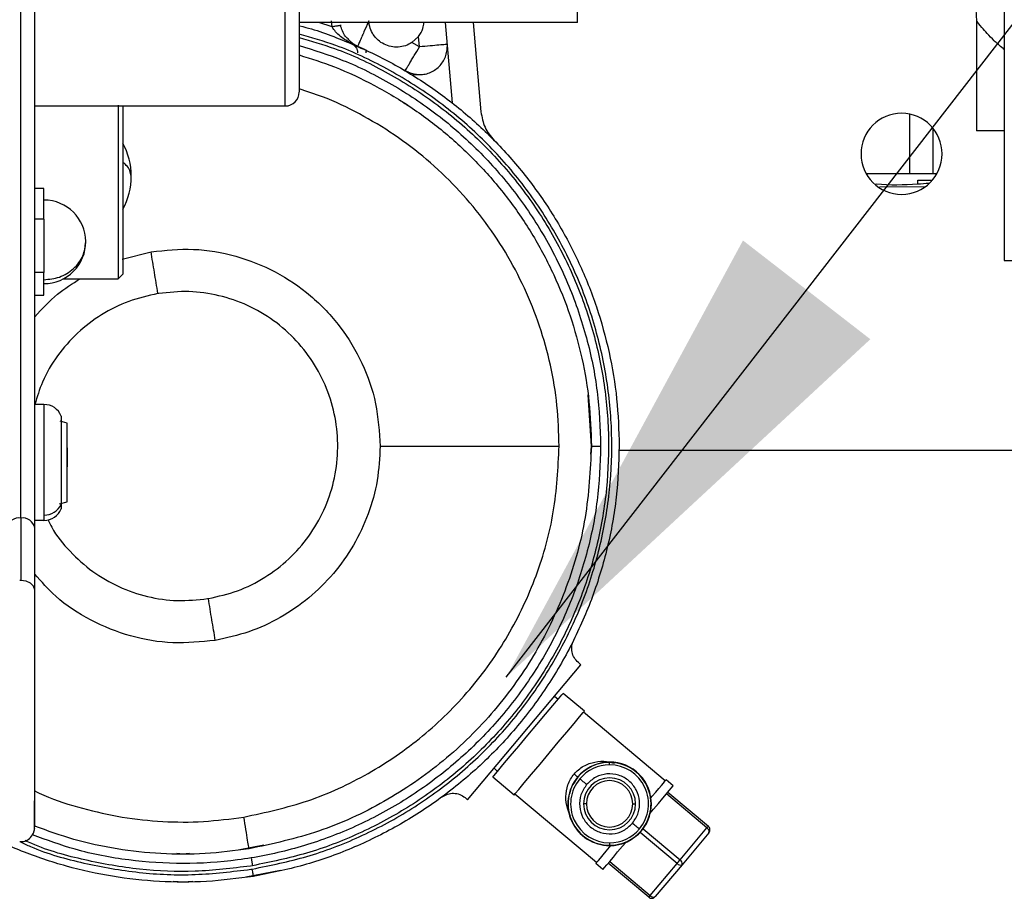
# Model space of a CAD drawing. Units: inches. Extents: x 0.1 to 14.1, y -9.5 to 8.4.
# Drawn here: x 7.7 to 7.9, y -7.2 to -7 of the extents above; entities that cross this region are included whole.
import ezdxf

# ---------------------------------------------------------------- set-up
doc = ezdxf.new("R2010")
doc.units = ezdxf.units.IN
doc.header["$MEASUREMENT"] = 0
doc.dimstyles.new('SLDDIMSTYLE6', dxfattribs={"dimtxt": 0.18, "dimasz": 0.13, "dimexe": 0, "dimexo": 0.0625, "dimgap": 0, "dimtad": 0, "dimtih": 1, "dimtoh": 1, "dimdec": 0, "dimrnd": 1e-09, "dimzin": 0, "dimdsep": 46, "dimtxsty": 'Standard', "dimsah": 1, "dimcen": 0.09, "dimadec": 0, "dimazin": 0, "dimtfac": 0.13, "dimtdec": 0, "dimtofl": 0, "dimtmove": 0, "dimatfit": 3, "dimfxl": 1, "dimfrac": 2, "dimtolj": 1, "dimtzin": 0, "dimarcsym": 0})

msp = doc.modelspace()

# ---------------------------------------------------------------- linework, layer by layer
at = {"color": 7, "linetype": 'Continuous', "lineweight": 25}
for p, q in [((7.912034538563901, -6.94696565948035), (7.912034538563901, -7.05545960614902)), ((7.654898722352126, -7.126383266832839), (7.654898722352126, -6.952058747311231)), ((7.798845552799392, -6.992374014919154), (7.725026725560781, -6.992374014919154)), ((7.733764877950236, -6.993481628790569), (7.733638892738959, -6.991912020256155)), ((7.763769451334841, -6.992374014919154), (7.765632243149046, -7.013666248949448)), ((7.771179552399389, -6.992374014919154), (7.77324965515205, -7.016035474913281)), ((7.90465267050654, -6.991840447749633), (7.90465267050654, -7.021035283821728)), ((7.904815321960911, -6.992064258497486), (7.904810482016821, -6.992058098568645)), ((7.739421012610084, -6.998076642375247), (7.738237719612918, -6.996919455743166)), ((7.738966937855594, -6.997986590082206), (7.738975444423993, -6.998012989777234)), ((7.738966937855594, -6.997986590082206), (7.73942086594511, -6.998076935705193)), ((7.740528626481499, -6.998677382102118), (7.739421379272514, -6.998076935705193)), ((7.756679153242573, -6.996029492690761), (7.754937286698095, -6.997638994097663)), ((7.756920490454622, -6.998787674161347), (7.754937286698095, -6.997638994097663)), ((7.756920490454622, -6.998787674161347), (7.756679153242573, -6.996029492690761)), ((7.764274272169775, -6.998144401592487), (7.764302358511987, -6.998787674161347)), ((7.752700279206863, -7.004869283906073), (7.753161393880028, -7.005140614104977)), ((7.654898722352126, -7.014467333028591), (7.721335754865859, -7.014467333028591)), ((7.677044399856705, -7.014252615509026), (7.677044399856705, -7.060291043669174)), ((7.678274698977518, -7.014369654156985), (7.678274698977518, -7.059060524550903)), ((7.875391468534442, -7.032352833080434), (7.894232784211287, -7.032352833080434)), ((7.889087703647697, -7.034112519419054), (7.893023458181524, -7.034112519419054)), ((7.889087703647697, -7.035235386447598), (7.889087703647697, -7.034112519419054)), ((7.657359393926239, -7.036355320176694), (7.654898722352126, -7.036355320176694)), ((7.657359393926239, -7.044503732712204), (7.657359393926239, -7.036355320176694)), ((7.657359393926239, -7.044503732712204), (7.654898722352126, -7.044503732712204)), ((7.657359393926239, -7.044503732712204), (7.657359393926239, -7.058656022557077)), ((7.912034538563901, -7.05545960614902), (7.939101485884215, -7.05545960614902)), ((7.657359393926239, -7.058656022557077), (7.654898722352126, -7.058656022557077)), ((7.657359393926239, -7.064659899866442), (7.657359393926239, -7.058656022557077)), ((7.662545467349609, -7.060291043669174), (7.677044399856705, -7.060291043669174)), ((7.678274698977518, -7.059060524550903), (7.677044399856705, -7.060291043669174)), ((7.654898722352126, -7.064659899866442), (7.657359393926239, -7.064659899866442)), ((7.687785042446549, -7.064196145223775), (7.687584038101903, -7.064228998177589)), ((7.801598161001024, -7.09111796755392), (7.802486510738735, -7.104670690991702)), ((7.657359393926239, -7.093650284967039), (7.654898722352126, -7.093650284967039)), ((7.657359393926239, -7.093650284967039), (7.657359393926239, -7.122967146296155)), ((7.661921481224617, -7.096725849437856), (7.661921481224617, -7.109028987310957)), ((7.663510962862787, -7.098571481450291), (7.661637317840629, -7.098069300584861)), ((7.663510962862787, -7.105167298588182), (7.663510962862787, -7.110214920277626)), ((7.746507424080587, -7.104670690991702), (7.793982215647745, -7.104670690991702)), ((7.802486510738735, -7.104670690991702), (7.802344539045471, -7.106836345973871)), ((7.802535716836967, -7.104670690991702), (7.804996315078593, -7.104670690991702)), ((7.809851072329359, -7.105802064588644), (7.953250109104779, -7.105802064588644)), ((7.661921481224617, -7.109028987310957), (7.661921481224617, -7.120179631831093)), ((7.661454279955098, -7.120037953467774), (7.663510962862787, -7.119486786501568)), ((7.661921481224617, -7.120179631831093), (7.661921481224617, -7.121332125184059)), ((7.65120782498969, -7.123773216984358), (7.65120782498969, -7.140302652701573)), ((7.657359393926239, -7.122967146296155), (7.657359393926239, -7.12440798298482)), ((7.657359393926239, -7.12440798298482), (7.654898722352126, -7.12440798298482)), ((7.654898722352126, -7.142912409220109), (7.654898722352126, -7.126383266832839)), ((7.654898722352126, -7.19511047289029), (7.654898722352126, -7.142912409220109)), ((7.700750959329838, -7.145144943429685), (7.700951890342001, -7.145112383805815)), ((7.769720675919121, -7.198499020412166), (7.799772328759865, -7.1626849008066)), ((7.799080363420174, -7.162104107515972), (7.799772328759865, -7.1626849008066)), ((7.800675638324755, -7.175006518466221), (7.795020823649654, -7.17026161327977)), ((7.792761009755218, -7.171040697613055), (7.79372819191558, -7.17180188881971)), ((7.822115343984777, -7.193478385077642), (7.800438407731928, -7.175289288532969)), ((7.807365907704856, -7.189241234025571), (7.807365907704856, -7.188582708299585)), ((7.776731994923765, -7.190143223605711), (7.777649824320921, -7.190963374131263)), ((7.782012007261947, -7.197248848187597), (7.776357192586847, -7.192503943001146)), ((7.824237512802636, -7.194777250073042), (7.822352574577604, -7.193195615010891)), ((7.833162883029331, -7.205960454217047), (7.822418647147661, -7.196944958364824)), ((7.822814055913199, -7.196473870473538), (7.833558291794869, -7.205489366325761)), ((7.769720675919121, -7.198499020412166), (7.769028637246944, -7.197918520451484)), ((7.803926247440106, -7.215155467995462), (7.782249311187257, -7.196966078120846)), ((7.801214338768307, -7.199572021350102), (7.800476173962316, -7.199572021350102)), ((7.813517476641408, -7.199572021350102), (7.814255714779886, -7.199572021350102)), ((7.826045378584681, -7.214442676229694), (7.833162883029331, -7.205960454217047)), ((7.833709943376309, -7.207222652969353), (7.826592438931662, -7.215704874982)), ((7.833162883029331, -7.205960454217047), (7.833558291794869, -7.205489366325761)), ((7.807365907704856, -7.209902515344687), (7.807365907704856, -7.210561041070676)), ((7.715668180338163, -7.210516161589126), (7.709296393945582, -7.211783640280437)), ((7.807392820727291, -7.21485216483258), (7.818137056608961, -7.223867660684803)), ((7.720044223119075, -7.217207897618954), (7.710920781847182, -7.21902272998719)), ((7.712651281856296, -7.215982658439689), (7.712111334760479, -7.216070657423117)), ((7.712247586519823, -7.216921020932979), (7.712600609108343, -7.21686382159375)), ((7.805573955072315, -7.217019873124363), (7.803688943514796, -7.215437944732267)), ((7.817741647843423, -7.224338748576088), (7.806997411961753, -7.215323252723866)), ((7.818137056608961, -7.223867660684803), (7.825254561053608, -7.215385145342211)), ((7.826592438931662, -7.215704874982), (7.819474934487012, -7.224187096994648)), ((7.818137056608961, -7.223867660684803), (7.817741647843423, -7.224338748576088))]:
    msp.add_line(p, q, dxfattribs=at)
at = {"color": 8, "linetype": 'Continuous', "lineweight": 25}
for p, q in [((7.65120782498969, -7.123773216984358), (7.65120782498969, -6.952390503478757)), ((7.733764877950236, -6.993481628790569), (7.730264205056972, -6.992374014919154)), ((7.742538303265544, -7.000132005298186), (7.742989298055612, -7.000132005298186)), ((7.887009314324096, -7.032352833080434), (7.887009314324096, -7.01665146779728)), ((7.878957994000302, -7.035945831573809), (7.890839176747864, -7.035825272966513)), ((7.678107280911544, -7.055095877017516), (7.685749699292341, -7.053130273057675)), ((7.825254561053608, -7.215385145342211), (7.815439667769425, -7.207149613813106)), ((7.815848203049992, -7.206689379129777), (7.815784183789546, -7.206635699749885)), ((7.816230558632988, -7.20620714470059), (7.826045378584681, -7.214442676229694)), ((7.807631224639895, -7.210739972336979), (7.807142683616895, -7.210614133790676))]:
    msp.add_line(p, q, dxfattribs=at)
at = {"color": 8, "linetype": 'Continuous', "lineweight": 25, "flags": 128}
msp.add_lwpolyline([(7.654898575687156, -7.142938515585193), (7.654895789052681, -7.142808277089719), (7.654573859438305, -7.141841754921732), (7.653765002115627, -7.141030404294524), (7.652586109067634, -7.140491557185999), (7.65120782498969, -7.140302652701573)], dxfattribs=at)
at = {"color": 7, "linetype": 'Continuous', "lineweight": 25, "flags": 128}
for points in [[(7.776357192586847, -7.192503943001146), (7.776675162246967, -7.192124960712516), (7.777607364811416, -7.191014120211706), (7.779090367679643, -7.189246513964576), (7.781023045353184, -7.186943287238316), (7.783273766019335, -7.184261078223424), (7.785688971452007, -7.181382631475486), (7.788104250217167, -7.178504478057492), (7.790354897550831, -7.1758222690426), (7.792287575224375, -7.173518748986394), (7.793770578092598, -7.17175143606921), (7.794702853989534, -7.1706405955684), (7.795020823649654, -7.17026161327977)], [(7.782012007261947, -7.197248848187597), (7.782329976922068, -7.19687015922891), (7.783262252819004, -7.195759025398157), (7.784745255687227, -7.193991712480972), (7.786677933360771, -7.19168848575471), (7.788928580694432, -7.189006276739818), (7.791343859459595, -7.18612782999188), (7.793759064892267, -7.183249383243943), (7.796009712225931, -7.180567174229051), (7.797942389899472, -7.178263947502789), (7.799425392767695, -7.176496634585606), (7.800357668664631, -7.175385500754851), (7.800675638324755, -7.175006518466221)], [(7.80127300475726, -7.194459280412921), (7.800965888305093, -7.194201443391476), (7.800666985091382, -7.193950646288705), (7.800384215024636, -7.193713635693339), (7.800125278015898, -7.193496278204272), (7.799896993986387, -7.193304733750344), (7.799705449532457, -7.193143988940614), (7.799555851260628, -7.193018443724256), (7.799452085792669, -7.192931324730662)], [(7.818325814428412, -7.197994492907178), (7.81867561038754, -7.197577671055672), (7.819599453048564, -7.196476803772986), (7.82040992368594, -7.19551086826489), (7.821093015794801, -7.194696877668179), (7.821636849512387, -7.194048618490257), (7.822032184945439, -7.19357753059897), (7.822272128840254, -7.193291533902828), (7.822352574577604, -7.193195615010891)], [(7.818166389603434, -7.202012526490511), (7.8190432994733, -7.200967685227273), (7.820313784796543, -7.199453516052419), (7.821448165025419, -7.198101558337015), (7.822417987155283, -7.196945838354658), (7.823198758135753, -7.196015395769876), (7.823770971525494, -7.195333403648309), (7.824120180824732, -7.194917168456692), (7.824237512802636, -7.194777250073042)], [(7.813458883984943, -7.204684468957337), (7.813766000437106, -7.204942305978783), (7.814064903650817, -7.205193103081552), (7.814347600385084, -7.205430113676918), (7.814606610726305, -7.205647471165987), (7.814834894755815, -7.205839015619915), (7.815026439209745, -7.205999760429645), (7.815176037481571, -7.206125305646003), (7.815279729617046, -7.206212424639595)], [(7.805573955072315, -7.217019873124363), (7.80569128705022, -7.216879954740712), (7.806040496349457, -7.216463719549097), (7.806612709739198, -7.215781727427528), (7.807393554052151, -7.214851284842746), (7.808363302849529, -7.213695564860389), (7.809497756410892, -7.212343607144986), (7.810768168401651, -7.210829437970132), (7.811645078271514, -7.209784596706893)], [(7.803688943514796, -7.215437944732267), (7.803769389252146, -7.215342319170276), (7.804009406479445, -7.215056322474133), (7.804404741912499, -7.214585234582849), (7.804948575630085, -7.213936975404927), (7.805631667738947, -7.213122984808216), (7.806442138376319, -7.212157049300117), (7.807365981037343, -7.211055888687486), (7.807715703663984, -7.210639066835981)]]:
    msp.add_lwpolyline(points, dxfattribs=at)
at = {"color": 7, "linetype": 'Continuous', "lineweight": 25}
for centre, radius, start, end in [((7.721335746199252, -7.010776295732526), 0.003690944881891804, 270.0187015076317, 0), ((7.884812124152013, -7.027174593765832), 0.01075000000000159, 0, 180), ((7.662034565096896, -7.033100947322675), 0.01845472440944813, 0.05677024822044287, 28.35763657634245), ((7.884812124152013, -7.027174593765832), 0.01075000000000159, 180, 0), ((7.662034565096892, -7.033100947322676), 0.01845472440944942, 331.6423634236685, 0.05677024822451397), ((7.6573593682465, -7.050507643489013), 0.01107283464566877, 0.3546565221031998, 89.90436423757973), ((7.6573593682465, -7.050507643489013), 0.01107283464566855, 270.0000000000008, 0.3546565221007565), ((7.6573593682465, -7.098571424312889), 0.004921259842519897, 22.02431283705821, 90.0000000000517), ((7.657473427482856, -7.11802682837571), 0.004941633819610311, 268.6777204136683, 334.173587239087), ((7.650746656740193, -7.127035857332706), 0.003295071804530536, 81.95464398924605, 168.5770214228465), ((7.651668935213969, -7.127035848642588), 0.003295055079392287, 11.42288317788878, 98.04437812349595), ((7.6573593682465, -7.119486778643642), 0.004921259842519564, 269.9999999999491, 337.9756871629521), ((7.651212531235196, -7.145774251288319), 0.005471600610720928, 90.04928138167213, 93.14011468458581), ((7.807365929730601, -7.199571878660517), 0.01107283464567201, 320.0000000000614, 140.0000000000595), ((7.807365929730601, -7.199571878660517), 0.0109892029154639, 90, 140.0000000000524), ((7.807365929730601, -7.199571878660517), 0.0109892029154639, 320.0000000000621, 90), ((7.807365929730601, -7.199571878660517), 0.01033075833071351, 90, 139.9999999997277), ((7.807365929730601, -7.199571878660517), 0.01033075833071351, 319.9999999997284, 90), ((7.807365929730601, -7.199571878660517), 0.01107283464567166, 140.0000000000611, 270.0000000000008), ((7.807365929730601, -7.199571878660517), 0.01098920291546301, 140.0000000000524, 270.0000000000008), ((7.807365929730601, -7.199571878660517), 0.01033075833071351, 139.9999999997277, 270.0000000000008), ((7.807365929730601, -7.199571878660517), 0.006889763779494018, 0, 180), ((7.807365929730601, -7.199571878660517), 0.006151574803121562, 0, 180), ((7.807365929730601, -7.199571878660517), 0.006889763779494018, 180, 0), ((7.807365929730601, -7.199571878660517), 0.006151574803121562, 180, 0), ((7.807365929730601, -7.199571878660517), 0.01033075833071351, 270.0000000000008, 319.9999999997284), ((7.807365929730601, -7.199571878660517), 0.01098920291546301, 270.0000000000008, 320.0000000000621), ((7.807365929730601, -7.199571878660517), 0.01107283464567258, 270.0000000000008, 320.0000000000579), ((7.832647497562299, -7.2069334842624), 0.001101094750140136, 344.7744623003327, 62.09114392653875), ((7.832767443859147, -7.206431720737044), 0.001230314961287032, 319.9999999952262, 50.00000000962418), ((7.313171432890414, -6.784897684343283), 0.6689907205834059, 319.9475991137155, 320.052968379662), ((7.825529993117655, -7.215415706275047), 0.001101094750138081, 344.7744623002962, 62.09114392669128), ((7.82612334588196, -7.214708774289434), 0.001101029009158016, 217.9016637226338, 295.217122415577), ((7.818532482030456, -7.223396287636895), 0.001230314960655697, 229.9999999991552, 320.0000000036097), ((7.819005696349905, -7.223190982735455), 0.001101103104475714, 217.9189023668595, 295.2236517788692)]:
    msp.add_arc(centre, radius, start, end, dxfattribs=at)
at = {"color": 8, "linetype": 'Continuous', "lineweight": 25}
msp.add_arc((7.789812602013022, -7.203350160075479), 0.01417749853953186, 49.88393092139933, 50.22179468771073, dxfattribs=at)
at = {"color": 7, "linetype": 'Continuous', "lineweight": 25}
for points, knots in [([(7.721335754865859, -7.014467333028591), (7.721335754865859, -7.014178645750082), (7.721335754865859, -7.013601271380626), (7.721335754865855, -7.009026076720872), (7.721335754865859, -7.002039527779324), (7.721335754865859, -6.992815994935988), (7.721335754865859, -6.982003918687692), (7.721335754865859, -6.970299748088614), (7.721335754865859, -6.958332905542921), (7.721335754865859, -6.950975313068517), (7.721335754865859, -6.94729653565804)], [0, 0, 0, 0, 0.1249997897595795, 0.2499994983058476, 0.3750000183802291, 0.5000011047057934, 0.6250006400219804, 0.7499990354190587, 0.8750001574160188, 1, 1, 1, 1]), ([(7.725026725560781, -6.949342218692802), (7.725026725560781, -6.950513281319024), (7.725026725560781, -6.952932543956353), (7.725026725560781, -6.956844846598887), (7.725026725560781, -6.961187095072699), (7.725026725560781, -6.96596553469406), (7.725026725560781, -6.971138050934922), (7.725026725560781, -6.976140085484186), (7.725026725560781, -6.980810340578255), (7.725026725560781, -6.985151341070464), (7.725026725560781, -6.989404190140469), (7.725026725560781, -6.993567712027012), (7.725026725560781, -6.997461164277714), (7.725026725560781, -7.002239587972035), (7.725026725560781, -7.006064367774679), (7.725026725560781, -7.008716214706288), (7.725026725560781, -7.010036951410733), (7.725026725560781, -7.010724386943078), (7.725026725560781, -7.010709379719341), (7.725026725560781, -7.010703616507364)], [0, 0, 0, 0, 0.04421256355246514, 0.09133738939995086, 0.1413368762839243, 0.1976097951756305, 0.2572440417613627, 0.3201261884053676, 0.3721829868466476, 0.4242564902533604, 0.4806929738560542, 0.5371409451826619, 0.596922580454086, 0.6567205628017851, 0.7797144056379678, 0.8413227143264462, 0.9029466924877652, 0.9627286969230966, 1, 1, 1, 1]), ([(7.798845552799392, -6.992374014919154), (7.798845552799392, -6.992299113156101), (7.798845552799392, -6.992149309959103), (7.798845552799392, -6.990961981893147), (7.798845552799392, -6.989147687471595), (7.798845552799392, -6.986750692640252), (7.798845552799392, -6.983937739356259), (7.798845552799392, -6.980887932152806), (7.798845552799392, -6.97776384604199), (7.798845552799392, -6.975835525195967), (7.798845552799392, -6.974871310445222)], [0, 0, 0, 0, 0.1249986254060476, 0.2499967015885342, 0.3749969253249606, 0.4999994640208711, 0.6250010750785903, 0.7500022872781389, 0.8749941003044692, 1, 1, 1, 1]), ([(7.904372393744318, -6.986503016074765), (7.904345550846227, -6.986490669723638), (7.904015076275265, -6.986338668435332), (7.904506315727165, -6.987729288878551), (7.904602718596433, -6.990516525504242), (7.904652303844109, -6.991950153148974)], [0, 0, 0, 0, 0.04116658832130502, 0.5068197393061705, 1, 1, 1, 1]), ([(7.725064785121116, -6.993207365292218), (7.725127006988032, -6.993221106621935), (7.729263964782412, -6.994134729177633), (7.737173625613799, -6.99713748976094), (7.748585127607413, -7.002284599657338), (7.759322608609871, -7.00878775997305), (7.769308153099985, -7.016372135674997), (7.778411532031388, -7.025002687607916), (7.786529765949737, -7.034563590250809), (7.793567103214926, -7.044946762116007), (7.799439363451835, -7.056029351377825), (7.804086210366947, -7.067682024827986), (7.807420035612495, -7.079768162865522), (7.809525702291445, -7.092146034004545), (7.809786956697359, -7.100495784149906), (7.809917584894333, -7.104670690991702)], [0, 0, 0, 0, 0.001270893621424154, 0.08449816010469711, 0.1677258297732132, 0.250953214826808, 0.3341798170758227, 0.4174076662931965, 0.5006354161001608, 0.5838632027876355, 0.6670892694881982, 0.750316882344334, 0.8335450355498243, 0.9167718844473932, 1, 1, 1, 1]), ([(7.738242486224522, -6.99691476246405), (7.737920745366061, -6.996633972319497), (7.737211325221274, -6.996014846150812), (7.736457845439048, -6.994653547140048), (7.736159550961226, -6.993591461824591), (7.736016331941244, -6.993081526745916)], [0, 0, 0, 0, 0.3014081503759144, 0.6645876893167122, 0.9999999999999999, 0.9999999999999999, 0.9999999999999999, 0.9999999999999999]), ([(7.736194016555284, -6.99308915332448), (7.736177074664997, -6.993090515929696), (7.73616006627249, -6.993091883883563), (7.736022370264291, -6.993116921771964), (7.736021831877711, -6.993117019669231)], [0, 0, 0, 0, 0.9960900349286337, 0.9999999999999999, 0.9999999999999999, 0.9999999999999999, 0.9999999999999999]), ([(7.743488545621595, -6.991914073565768), (7.743440662283572, -6.992022196301935), (7.74300157786751, -6.993013668710356), (7.742346473598765, -6.99451852126721), (7.741596838564146, -6.996232153625387), (7.74104560029685, -6.997493982517572), (7.740616852738686, -6.998475636568312), (7.740558536680737, -6.998608986940587), (7.740528626481499, -6.998677382102116)], [0, 0, 0, 0, 0.03072993215736219, 0.2817897597368071, 0.4257239329663454, 0.5987701923026497, 0.7942099670228738, 1, 1, 1, 1]), ([(7.754937286698095, -6.997638994097663), (7.754367090952734, -6.997955805013078), (7.75322442838295, -6.998590688695893), (7.751316648759321, -6.998927924813794), (7.749395791159039, -6.998805774086811), (7.747528150739338, -6.998166335664774), (7.745893039901627, -6.997057414466507), (7.744640974165055, -6.995595617398587), (7.743761788995258, -6.993863849331186), (7.743583415177557, -6.992565046161657), (7.743493972225572, -6.991913780235823)], [0, 0, 0, 0, 0.1246325423642825, 0.2497614938301501, 0.3747409308066687, 0.4995514840482417, 0.6242821556371793, 0.74953846167364, 0.8744097108238911, 0.9999999999999999, 0.9999999999999999, 0.9999999999999999, 0.9999999999999999]), ([(7.756679153242573, -6.996029492690761), (7.757144814898542, -6.995342244348617), (7.757903764545002, -6.994222145926051), (7.758042478870259, -6.992889140600028), (7.758096083540735, -6.992374014919154)], [0, 0, 0, 0, 0.6135606731516301, 0.9999999999999999, 0.9999999999999999, 0.9999999999999999, 0.9999999999999999]), ([(7.738966937855594, -6.997986590082206), (7.73793705475466, -6.997375495021311), (7.736418637611159, -6.996474521681783), (7.73469253662714, -6.994899270079978), (7.734066149268884, -6.993942029443597), (7.733764877950236, -6.993481628790569)], [0, 0, 0, 0, 0.5224859785008428, 0.7703317651047997, 0.9999999999999999, 0.9999999999999999, 0.9999999999999999, 0.9999999999999999]), ([(7.725026725560781, -6.998428051649071), (7.728935711894025, -6.99964483926545), (7.737460453407255, -7.002298417206594), (7.749781180631192, -7.008533700994745), (7.761870424185155, -7.016564410928058), (7.772787851411945, -7.026152201070047), (7.782366522879574, -7.037070095362978), (7.790434127471418, -7.049148285362326), (7.796866237429935, -7.062175560273429), (7.801506535532607, -7.075930128585167), (7.804447797009711, -7.090176402907401), (7.804813475760742, -7.09983926264608), (7.804996315078593, -7.104670690991702)], [0, 0, 0, 0, 0.08600460646252055, 0.1875593764053262, 0.2891149319477072, 0.3906697475780138, 0.4922245632083205, 0.5937794055703614, 0.6953353252244199, 0.7968898869412983, 0.8984449754986756, 1, 1, 1, 1]), ([(7.738975444423993, -6.998012989777234), (7.73919643992156, -6.998129623209323), (7.739637733477167, -6.998362521990135), (7.740130057742885, -6.998936748833188), (7.740464004564394, -6.999615725453573), (7.740507057396826, -7.00011387443322), (7.740528626481499, -7.000363442624602)], [0, 0, 0, 0, 0.2501084431697018, 0.4994275692850625, 0.7492176812680355, 1, 1, 1, 1]), ([(7.739421012610084, -6.998076642375247), (7.739584092474825, -6.998199452998627), (7.739910175743415, -6.998445016664949), (7.740126157607119, -6.998791400707368), (7.740234123216961, -6.998964552118039)], [0, 0, 0, 0, 0.5001172413654972, 1, 1, 1, 1]), ([(7.764274272169775, -6.998144401592487), (7.76416374633747, -6.998154096872421), (7.763942695500521, -6.998173487359686), (7.762242097391439, -6.99832197514924), (7.75981133552488, -6.998534939191831), (7.757884094716399, -6.998703430112357), (7.756920490454622, -6.998787674161347)], [0, 0, 0, 0, 0.2499995273600328, 0.4999971826175189, 0.750002779305026, 1, 1, 1, 1]), ([(7.725026725560781, -7.000952742483626), (7.728163102778336, -7.001937406097161), (7.735030319285773, -7.004093364310126), (7.745092984345789, -7.00885832058475), (7.75516274868442, -7.014888269813737), (7.764508491087092, -7.022004072194909), (7.773034044419468, -7.030079490098892), (7.780635368110794, -7.039031718009662), (7.787225230908501, -7.048752509793214), (7.79272387837457, -7.059128786079006), (7.79707515201229, -7.070038799490042), (7.800197125542631, -7.081354718304246), (7.802168663534676, -7.092943961558802), (7.802413365323119, -7.100761767983364), (7.802535716836967, -7.104670690991702)], [0, 0, 0, 0, 0.07099763854831191, 0.1554520140943737, 0.2399068348061851, 0.3243616308903973, 0.4088160517148317, 0.4932712079127073, 0.5777253355860272, 0.6621801040590211, 0.7466346433159063, 0.8310891442435938, 0.9155441444098702, 1, 1, 1, 1]), ([(7.742976684867987, -6.999780009364473), (7.74275672514549, -6.999678258572443), (7.742307143095051, -6.999470287180252), (7.741440564690432, -6.999078737972798), (7.740891555318203, -6.9988371118051), (7.740528626481499, -6.998677382102118)], [0, 0, 0, 0, 0.2450984451732179, 0.5009638141391384, 1, 1, 1, 1]), ([(7.753161393880028, -7.005140614104977), (7.753211414271274, -7.005056181377919), (7.753288383571281, -7.004926259805192), (7.753756100419235, -7.004135528284639), (7.754240575253455, -7.003316931253767), (7.754842615671809, -7.002299406927456), (7.755718437313526, -7.000819364998627), (7.756446846842913, -6.99958821895687), (7.756920490454622, -6.998787674161347)], [0, 0, 0, 0, 0.2390671060388374, 0.3678665309776471, 0.4994602489205195, 0.6311424208041356, 0.7601527314405214, 1, 1, 1, 1]), ([(7.756179392349186, -7.006132362648213), (7.756693983173047, -7.006152931262836), (7.757723165325821, -7.006194068512269), (7.759240670296936, -7.005848580876666), (7.760655112886742, -7.005218772191208), (7.761907245081868, -7.004302955979654), (7.762943874593297, -7.003148921720165), (7.763712780933385, -7.00180497506711), (7.764208941068354, -7.000329820687702), (7.76427122119582, -6.999301692765382), (7.764302358511987, -6.998787674161347)], [0, 0, 0, 0, 0.1249989088819509, 0.2499979404449652, 0.3749952541784769, 0.4999986158095043, 0.6250071101872483, 0.7500005547467055, 0.8750113064054693, 1, 1, 1, 1]), ([(7.756179392349186, -7.006132362648213), (7.755737159418928, -7.006066659185157), (7.755059289032928, -7.005965946576898), (7.754006596026496, -7.005597204632434), (7.753430414815192, -7.005285943138034), (7.753161393880028, -7.005140614104977)], [0, 0, 0, 0, 0.5001224461732334, 0.7666054977855423, 0.9999999999999999, 0.9999999999999999, 0.9999999999999999, 0.9999999999999999]), ([(7.754881847338535, -7.006369666573523), (7.754974869796072, -7.006324227267323), (7.755221823885108, -7.006203595940578), (7.75566594966941, -7.006114234643992), (7.756008231803225, -7.006126319521645), (7.756179392349186, -7.006132362648213)], [0, 0, 0, 0, 0.2320220493153968, 0.6159673195350596, 0.9999999999999999, 0.9999999999999999, 0.9999999999999999, 0.9999999999999999]), ([(7.75235774316387, -7.013307213097061), (7.752845738143748, -7.013620704912817), (7.753823690026444, -7.014248948899064), (7.75456524969476, -7.014748546801762), (7.754936773370691, -7.014998846888496)], [0, 0, 0, 0, 0.4989969225619429, 1, 1, 1, 1]), ([(7.77324965515205, -7.016035474913281), (7.773501351084374, -7.017446110914648), (7.77400473137568, -7.020267318054334), (7.775823703227729, -7.022481799203209), (7.776733168243545, -7.023589014320816)], [0, 0, 0, 0, 0.5000114956189925, 0.9999999999999999, 0.9999999999999999, 0.9999999999999999, 0.9999999999999999]), ([(7.893150250050148, -7.032352833080434), (7.893150250050148, -7.031201996955884), (7.893150250050148, -7.027609481433853), (7.893150250050148, -7.02342827588053), (7.893150250050148, -7.020586489006245)], [0, 0, 0, 0, 0.3203427006766023, 1, 1, 1, 1]), ([(7.904674083592507, -7.021010644106369), (7.904782460767116, -7.021010644106369), (7.905002929399956, -7.021010644106369), (7.907070092820135, -7.021010644106369), (7.909422874418119, -7.021010644106367), (7.911478464426708, -7.021010644106369), (7.912034538563901, -7.021010644106369)], [0, 0, 0, 0, 0.2896802201838582, 0.5892883103304898, 0.8888950872920227, 1, 1, 1, 1]), ([(7.892112448705586, -7.035010695709911), (7.8910937812988, -7.035090629354666), (7.886446344351995, -7.035455308318046), (7.881668936750682, -7.035561356009131), (7.878002541995453, -7.035218684375849), (7.87796155217795, -7.035214853351466)], [0, 0, 0, 0, 0.2172709936109979, 0.9912491912984047, 1, 1, 1, 1]), ([(7.657359393926239, -7.060543014091724), (7.658752321964084, -7.06040899693985), (7.660895124416506, -7.060202832461929), (7.663472889455456, -7.058951239849151), (7.665247043404754, -7.057656306597689), (7.666675975882452, -7.056048391227861), (7.668056741369114, -7.053711982311711), (7.668284304306255, -7.051770002958886), (7.668432232678526, -7.050507610021567)], [0, 0, 0, 0, 0.2394547961066795, 0.3683638424968444, 0.499993208626415, 0.6316417216918432, 0.7605469449189809, 1, 1, 1, 1]), ([(7.685749699292341, -7.053130273057675), (7.689513412652929, -7.052748716424299), (7.697040849004839, -7.051985602181205), (7.708308697235601, -7.053954913967598), (7.7188915665892, -7.058125359792276), (7.728325273253994, -7.064522586287735), (7.736174855830892, -7.072787122503179), (7.742015485011784, -7.082547988008788), (7.745795765404516, -7.093343970078374), (7.746270202883469, -7.100895091276801), (7.746507424080587, -7.104670690991702)], [0, 0, 0, 0, 0.1250000329763567, 0.2500003858079193, 0.3749991343896911, 0.500000790490728, 0.6250003415786968, 0.7499998364255428, 0.8749986231828116, 0.9999999999999999, 0.9999999999999999, 0.9999999999999999, 0.9999999999999999]), ([(7.687584038101903, -7.064228998177589), (7.687272781266277, -7.062345568603053), (7.686650279704878, -7.058578782731281), (7.686049888869945, -7.054946419394774), (7.685749699292341, -7.053130273057674)], [0, 0, 0, 0, 0.5000097267672705, 1, 1, 1, 1]), ([(7.700951890342001, -7.145112383805815), (7.703569810716932, -7.144525627338068), (7.7088056465448, -7.143352115505744), (7.716033748704067, -7.139694566040031), (7.722446575326128, -7.134806829954947), (7.7277748814038, -7.128734632580354), (7.731821022893005, -7.121748660253234), (7.734428083626401, -7.114106286250038), (7.735496935251682, -7.106103083941806), (7.734986094195555, -7.09804483576773), (7.732915801930289, -7.090240359663756), (7.729364478628163, -7.082988959271949), (7.724469077704747, -7.076567368792428), (7.718416593207586, -7.071224840855846), (7.711438185931957, -7.067155058334835), (7.703806550596809, -7.064552516136231), (7.695791692002295, -7.063375781237374), (7.690453938341243, -7.063922689259428), (7.687785042446549, -7.064196145223775)], [0, 0, 0, 0, 0.06250003697585209, 0.1249999564443189, 0.1875002232830581, 0.2500000999828234, 0.3125006913189197, 0.3750009198798722, 0.4375002261455955, 0.499999791659815, 0.562501012882225, 0.6249992115120073, 0.6875006846386044, 0.7499996693636819, 0.8125000720373327, 0.87500050628139, 0.9374998066960926, 1, 1, 1, 1]), ([(7.663510962862787, -7.118507064486067), (7.663510962862787, -7.117903556818689), (7.663510962862787, -7.11669659052478), (7.663510962862787, -7.113730438845218), (7.663510962862787, -7.110308259221503), (7.663510962862787, -7.106722192863899), (7.663510962862787, -7.103396885552971), (7.663510962862787, -7.100730678738376), (7.663510962862787, -7.098920027706052), (7.663510962862787, -7.098687664164538), (7.663510962862787, -7.098571481450291)], [0, 0, 0, 0, 0.1250040065512176, 0.2499978553154679, 0.3750009563110168, 0.5000004211597812, 0.625000085006515, 0.750002731471694, 0.8750003506426085, 1, 1, 1, 1]), ([(7.804996315078593, -7.104670690991702), (7.804813476415482, -7.109502118821727), (7.804447798973932, -7.119164977529209), (7.801506527675741, -7.133411259585401), (7.796866294987588, -7.147165715231388), (7.790434100786875, -7.160193027695023), (7.782366262792912, -7.172270423245157), (7.772788604752453, -7.18319136960069), (7.761868027379798, -7.192768735032182), (7.749790290510028, -7.200838210641489), (7.736763244375688, -7.207262974745001), (7.723008196659237, -7.2119320968834), (7.708763175219779, -7.214763641806559), (7.694264807395619, -7.215723956964503), (7.679785576562168, -7.214734119613727), (7.666325213461619, -7.212208205517726), (7.658052502710238, -7.209166221965511), (7.654316902406695, -7.207792593052023)], [0, 0, 0, 0, 0.06746117798060722, 0.1349223985124995, 0.2023832690737147, 0.2698438163571212, 0.3373048733458752, 0.4047669397653198, 0.4722279789966631, 0.5396887507111008, 0.6071503638666496, 0.6746111187098762, 0.7420722707967181, 0.8095334041024247, 0.8769945374081313, 0.944456024487607, 1, 1, 1, 1]), ([(7.746507424080587, -7.104670690991702), (7.746351525135136, -7.107733164650787), (7.746039720579279, -7.113858242895182), (7.743543007831541, -7.122762274648764), (7.739641714370393, -7.131108713811919), (7.7343089889076, -7.138637081816585), (7.727750984744468, -7.145126075746594), (7.7201521611372, -7.150335812052715), (7.711774692587316, -7.154251541174355), (7.705782364262323, -7.155557728343705), (7.702786229151563, -7.156210815595784)], [0, 0, 0, 0, 0.1249976703609042, 0.2500006845957117, 0.3750004330964025, 0.4999981957331373, 0.6250007264445858, 0.7499991669423136, 0.8750007955138582, 1, 1, 1, 1]), ([(7.710369321551031, -7.20307643420016), (7.716096776318494, -7.20183698288777), (7.727551658513669, -7.199358086179462), (7.743571206035181, -7.19189691194998), (7.7581030124012, -7.181956725782133), (7.770646872208321, -7.169567990984303), (7.780847603957596, -7.155188228766596), (7.788310651752127, -7.139241935175226), (7.793087587919722, -7.122227901297926), (7.793684007095383, -7.110523080879592), (7.793982215647745, -7.104670690991702)], [0, 0, 0, 0, 0.1250003567849743, 0.2500001168860743, 0.3749997542790029, 0.5000001748324773, 0.6249997273149799, 0.750000929944075, 0.8750008990069048, 1, 1, 1, 1]), ([(7.802535716836967, -7.104670690991702), (7.802211859201606, -7.111025105452853), (7.801564142772971, -7.123733957094551), (7.79637778604144, -7.142207499374699), (7.788274157223853, -7.15952143321044), (7.777198744675136, -7.175134804352899), (7.763578662829818, -7.18858608729019), (7.747800461851838, -7.19937908631691), (7.730406835554298, -7.20748060824042), (7.717969299623718, -7.210171930475923), (7.711750538928424, -7.21151759002054)], [0, 0, 0, 0, 0.1249995574676725, 0.2499995618552777, 0.374999378011605, 0.4999998674142723, 0.6249992664713319, 0.7499997466469999, 0.8750000194537715, 1, 1, 1, 1]), ([(7.809917584894333, -7.104670690991702), (7.809764030014932, -7.109196500658424), (7.809456920850224, -7.11824810248177), (7.806983655074973, -7.131638622441042), (7.803073075056783, -7.144657923948298), (7.797633730229791, -7.15712668271332), (7.790779775414315, -7.168873390667649), (7.782594550008188, -7.179735808342631), (7.773194170098556, -7.189565468900163), (7.762706673609699, -7.19822426130419), (7.751278209832051, -7.205603061874871), (7.739060028618891, -7.211562239105707), (7.72624349337617, -7.216162236527882), (7.717359878752678, -7.217925108594148), (7.712918065441059, -7.2188065458179)], [0, 0, 0, 0, 0.0833329598578366, 0.1666655973051569, 0.2499996921713085, 0.3333328955042281, 0.4166665496652516, 0.4999997496688351, 0.5833327237408835, 0.6666662876890239, 0.750000031819462, 0.8333337353361491, 0.9166667551039333, 1, 1, 1, 1]), ([(7.663510962862787, -7.115108543746068), (7.663510962862787, -7.115128694046273), (7.663510962862787, -7.115214011274752), (7.663510962862787, -7.114677346959457), (7.663510962862787, -7.113541926254245), (7.663510962862787, -7.111867572370615), (7.663510962862787, -7.109886539302595), (7.663510962862787, -7.108524393169322), (7.663510962862787, -7.107843347674233)], [0, 0, 0, 0, 0.05823991769741838, 0.2465902896919814, 0.4349399487137822, 0.6232892506358781, 0.8116522504163132, 1, 1, 1, 1]), ([(7.663510962862787, -7.119486786501568), (7.663510962862787, -7.119444497936382), (7.663510962862787, -7.119359920720125), (7.663510962862787, -7.118791350089872), (7.663510962862787, -7.118507064486067)], [0, 0, 0, 0, 0.499999492275455, 0.9999999999999999, 0.9999999999999999, 0.9999999999999999, 0.9999999999999999]), ([(7.654846656286932, -7.206523061051097), (7.654846827973508, -7.206526590003353), (7.654852319171507, -7.20663945948786), (7.654859907645339, -7.206201186964069), (7.654869994324208, -7.205030757779372), (7.654877657641368, -7.202790397420195), (7.654883819027642, -7.199521933841115), (7.654888457768546, -7.195207673680352), (7.654892008273954, -7.189980713475192), (7.654894513501645, -7.18406416816747), (7.65489622697125, -7.177755339659431), (7.654897385432392, -7.171373057632747), (7.654898082598216, -7.165210631399553), (7.654898557543895, -7.159490630213698), (7.65489864567213, -7.154376330304675), (7.654898758007111, -7.148626120782371), (7.654898736231949, -7.14514041339045), (7.654898722352126, -7.14291856914895)], [0, 0, 0, 0, 0.001946148704900845, 0.06224533097594216, 0.127006373919867, 0.1958730492633904, 0.2682210773998273, 0.3431576899930107, 0.419562485399806, 0.4961691360153972, 0.5716953639929893, 0.6449573921876155, 0.7149752381421277, 0.7810276858644268, 0.8426741211381469, 0.8997180317548052, 1, 1, 1, 1]), ([(7.712918065441059, -7.2188065458179), (7.708776758256896, -7.219350932041205), (7.700494155269471, -7.220439702991769), (7.687938756450066, -7.220357498948122), (7.675473244680777, -7.219016211915417), (7.663223698588006, -7.216309550114488), (7.651339066051065, -7.212301540901144), (7.639957045992279, -7.207030582034328), (7.629211736526599, -7.200560622571647), (7.619227652001378, -7.192967307219387), (7.61012681268263, -7.184337986739417), (7.601996974476954, -7.174781164267941), (7.595002845720053, -7.164381406723992), (7.58974667165128, -7.154780799945993), (7.587364627885101, -7.148478250074104), (7.586458906308057, -7.146081839273251)], [0, 0, 0, 0, 0.07928042875272748, 0.158560639631584, 0.2378403280166116, 0.3171204194210405, 0.3964003669409226, 0.4756802770970558, 0.5549607354271854, 0.6342411748402388, 0.7135216774561955, 0.7928006692826228, 0.8720811123343607, 0.9513615583745804, 1, 1, 1, 1]), ([(7.702786229151563, -7.156210815595784), (7.702486079872763, -7.154394666795111), (7.701885783566318, -7.150762382815071), (7.70126318730518, -7.14699571210048), (7.700951890342001, -7.145112383805815)], [0, 0, 0, 0, 0.5000018750327778, 1, 1, 1, 1]), ([(7.799080363420174, -7.162104107515972), (7.798694385945982, -7.161710540506295), (7.797922403533626, -7.160923378482929), (7.797345759546381, -7.159348605875502), (7.797249916892948, -7.15767421875996), (7.797643598169753, -7.156643827171045), (7.797840531076154, -7.156128389881307)], [0, 0, 0, 0, 0.2499196183734752, 0.4998570196173444, 0.7498112901313398, 1, 1, 1, 1]), ([(7.813458883984943, -7.204684468957337), (7.814036435644301, -7.203810130952524), (7.815191524166682, -7.202061477342621), (7.815484357247669, -7.198851060394478), (7.81460751019241, -7.195805976800063), (7.812611572863677, -7.193320345277487), (7.809817104700219, -7.191786375462605), (7.80666595265199, -7.191451465464629), (7.803555214276479, -7.192297559851891), (7.802033732922766, -7.193738714793122), (7.80127300475726, -7.194459280412921)], [0, 0, 0, 0, 0.1250029076518113, 0.2500026128459372, 0.3749997451753698, 0.4999991036247557, 0.6250008423652896, 0.7500008691419676, 0.8750024903486634, 1, 1, 1, 1]), ([(7.654895569055221, -7.205701443875823), (7.654896077636938, -7.205231162804751), (7.654897040616866, -7.204340703679366), (7.654898105924779, -7.201672333776653), (7.654898630022018, -7.198626639029412), (7.654898692878241, -7.196228720105951), (7.654898722352126, -7.195104312961451)], [0, 0, 0, 0, 0.2954356637002113, 0.5593960694720779, 0.7933965979691618, 1, 1, 1, 1]), ([(7.762928254385756, -7.19773518923601), (7.763401106415817, -7.197451914402528), (7.764346787221392, -7.196885378666833), (7.766011584219147, -7.196688785358379), (7.767663447980478, -7.196982188830113), (7.768573345288722, -7.197606252938174), (7.769028637246944, -7.197918520451484)], [0, 0, 0, 0, 0.2499195305917023, 0.4998267703043193, 0.7497246698788659, 1, 1, 1, 1]), ([(7.80127300475726, -7.194459280412921), (7.800695463376041, -7.195333618822067), (7.799540393923895, -7.197082275489951), (7.799247407631583, -7.200292696958423), (7.800124405228885, -7.203337762702549), (7.802120298260917, -7.205823379848622), (7.804914726950059, -7.207357388714517), (7.808065866484252, -7.207692283499091), (7.811176610855757, -7.20684617345256), (7.812698129943005, -7.205405033648383), (7.813458883984943, -7.204684468957337)], [0, 0, 0, 0, 0.1250027998790277, 0.2500027188854058, 0.3750005700143233, 0.4999998206939855, 0.6249988620911359, 0.7499987810975141, 0.8750002945325355, 1, 1, 1, 1]), ([(7.711750538928424, -7.21151759002054), (7.711732344903297, -7.211406370621924), (7.711695013757232, -7.211178166715094), (7.711393519057818, -7.209335771175063), (7.710944257653413, -7.206590057486363), (7.710557713434564, -7.204227758853751), (7.710369321551031, -7.20307643420016)], [0, 0, 0, 0, 0.2436859888935163, 0.5000035551114994, 0.7563143686566693, 0.9999999999999999, 0.9999999999999999, 0.9999999999999999, 0.9999999999999999]), ([(7.650912808397745, -7.209599798841694), (7.651254884241567, -7.209597555158902), (7.651985936644099, -7.209592760170525), (7.65327210922802, -7.209044223185874), (7.654226582556785, -7.208060594901774), (7.654747229402481, -7.206969945674139), (7.654840071277754, -7.206341688559558), (7.654886915821848, -7.206024693474948)], [0, 0, 0, 0, 0.2076347674008315, 0.4437375462157407, 0.7107355918665831, 0.8540479790796675, 1, 1, 1, 1]), ([(7.711750538928424, -7.21151759002054), (7.707873338143461, -7.212027629711292), (7.700118951710014, -7.213047707101616), (7.688361346607774, -7.212979107361907), (7.676697921313171, -7.211704032091836), (7.665447792878933, -7.209303740385449), (7.658333261588417, -7.206728413510575), (7.654895715720194, -7.205484086386756)], [0, 0, 0, 0, 0.2026396305356318, 0.4052784699718789, 0.6079181053937439, 0.8105568108744464, 1, 1, 1, 1]), ([(7.695931621669907, -7.212780082102791), (7.695377081772243, -7.212834557339669), (7.694263187950749, -7.212943980719375), (7.693149289736439, -7.212834286340813), (7.692589933606705, -7.212779202112955)], [0, 0, 0, 0, 0.4978391000634515, 1, 1, 1, 1]), ([(7.712330525561704, -7.214040520875427), (7.71233480156501, -7.21406650255128), (7.71234137905439, -7.214106468422354), (7.712381413104477, -7.214348454358628), (7.712422771923833, -7.214599162395491), (7.712474241185653, -7.214910355285342), (7.712548828848675, -7.215362534168223), (7.712610920387363, -7.215738359837825), (7.712651281856296, -7.215982658439689)], [0, 0, 0, 0, 0.2394630191692146, 0.3683499172589347, 0.4999859631890058, 0.6316551039413316, 0.7605641381389373, 0.9999999999999999, 0.9999999999999999, 0.9999999999999999, 0.9999999999999999]), ([(7.712918065441059, -7.2188065458179), (7.712913829901481, -7.21878062520959), (7.712907313995238, -7.218740749238506), (7.712867676119586, -7.218498271760998), (7.712826764994364, -7.218247639605281), (7.712775799163754, -7.217936421380628), (7.71270195482753, -7.217484175078614), (7.712640537145106, -7.217108227543511), (7.712600609108343, -7.21686382159375)], [0, 0, 0, 0, 0.2394611287372322, 0.3683842960074676, 0.5000059002567421, 0.6316542086960705, 0.7605359935674981, 1, 1, 1, 1]), ([(7.696859277620213, -7.220152050274518), (7.695995786752235, -7.220236630169403), (7.694256163925381, -7.22040702816814), (7.692516551364236, -7.220235697920465), (7.691640424575514, -7.220149410305016)], [0, 0, 0, 0, 0.4963667150421901, 1, 1, 1, 1])]:
    msp.add_open_spline(points, degree=3, knots=knots, dxfattribs=at)
at = {"color": 8, "linetype": 'Continuous', "lineweight": 25}
for points, knots in [([(7.736021831877711, -6.993117019669231), (7.735953144181508, -6.99312807532219), (7.735813792382196, -6.993150504741394), (7.735493689242062, -6.993202374696375), (7.735106427760758, -6.993264877438422), (7.734540361395375, -6.993356573915488), (7.734070383565342, -6.993432362791697), (7.733764877950236, -6.993481628790569)], [0, 0, 0, 0, 0.1684605138363415, 0.34176827895696, 0.5150715703868677, 0.6847758581217335, 1, 1, 1, 1]), ([(7.912034538563901, -6.999494892658166), (7.911925180978173, -6.999410689882074), (7.910904770292213, -6.998624997587051), (7.909372969395562, -6.997161260970692), (7.907460639428223, -6.995226291356527), (7.905820151624297, -6.993347593853109), (7.90474023182011, -6.991969046502925), (7.904797647832332, -6.992041848244744), (7.904815321960911, -6.992064258497486)], [0, 0, 0, 0, 0.02309316238224976, 0.2154812536320184, 0.4037320684987536, 0.590707111851168, 0.8740090986935065, 1, 1, 1, 1]), ([(7.712600609108343, -7.21686382159375), (7.717458914128834, -7.215880649410931), (7.727180853592426, -7.213913226533334), (7.741116133172174, -7.208582954395791), (7.754271929840233, -7.201613059663908), (7.766400120035232, -7.192955642053256), (7.777297051758957, -7.182798115285388), (7.786773332403143, -7.171302285841378), (7.794674102256646, -7.158672335961835), (7.800858806881063, -7.14511862249431), (7.805220474077572, -7.130873738691331), (7.807692262715165, -7.116182554822672), (7.808225100541314, -7.101294011081741), (7.806809456241957, -7.086463728502032), (7.803476578449224, -7.071943629684686), (7.798276976944781, -7.057982319834824), (7.791298548633009, -7.044820296882193), (7.782668161134701, -7.032676286011514), (7.772524369636784, -7.021767861691101), (7.761048773187699, -7.012258131207259), (7.748414622178313, -7.004393347928858), (7.736342125272696, -6.998651375709407), (7.728297814357575, -6.996373078688572), (7.725026725560781, -6.995446646090523)], [0, 0, 0, 0, 0.04832153274276385, 0.09669607283428447, 0.1450250785963556, 0.193344677206783, 0.2417210192616014, 0.2900502009158374, 0.3383701521651091, 0.3867463539552533, 0.4350752617144202, 0.4833949869278611, 0.5317713828045222, 0.5801003962727257, 0.6284198072296148, 0.6767969159545824, 0.725125227070938, 0.7734455477774933, 0.8218217325318006, 0.8701506947123709, 0.9184705015345157, 0.9668473494059949, 0.9999999999999999, 0.9999999999999999, 0.9999999999999999, 0.9999999999999999]), ([(7.725026725560781, -6.996346289031104), (7.728183542742979, -6.99724071908831), (7.736074571909942, -6.999476506991721), (7.747967325863005, -7.005134475575584), (7.76050238041735, -7.012929190556587), (7.771889223889186, -7.022356767891873), (7.78195668603858, -7.033170914466769), (7.790524547320274, -7.045211107841721), (7.797454849449814, -7.05826162256748), (7.802623443537325, -7.07210551632801), (7.80594065751918, -7.086505168681947), (7.807358213321642, -7.101213858497566), (7.80684415461343, -7.115982068192157), (7.804407622942847, -7.130556593906785), (7.800096678614032, -7.144690495044568), (7.793978600093258, -7.158141610387316), (7.786157464925648, -7.170678814925438), (7.776773190793069, -7.18209376360122), (7.765978761892285, -7.192183934397844), (7.753961804777319, -7.200789050280553), (7.74092276020804, -7.207722030683911), (7.727109356476706, -7.213031893837201), (7.717468843195824, -7.214999436963508), (7.712651281856296, -7.215982658439689)], [0, 0, 0, 0, 0.03228658591397402, 0.08070609618626916, 0.1290768034326522, 0.177441161018315, 0.225860597619173, 0.2742305208531741, 0.3225950015072057, 0.3710141225645283, 0.4193847665614724, 0.467749188389702, 0.5161687196160957, 0.564538584186755, 0.6129030173045422, 0.6613221764250341, 0.7096918283650583, 0.7580574635260117, 0.8064765809906601, 0.854846089306701, 0.9032112011496752, 0.9516326608496077, 1, 1, 1, 1]), ([(7.739730695699265, -6.998462371252607), (7.739684878795266, -6.998413351027743), (7.739480796736846, -6.998195000429568), (7.739191379916441, -6.998077619058391), (7.738966937855594, -6.997986590082206)], [0, 0, 0, 0, 0.2245023612246058, 1, 1, 1, 1]), ([(7.793982215647745, -7.104670690991702), (7.793869557677702, -7.101070560539297), (7.793644245750276, -7.093870427864317), (7.791828285148991, -7.083196784871244), (7.78895317501037, -7.072774828270614), (7.784945516906316, -7.062726738485548), (7.779881385154436, -7.053170166683666), (7.773812062316651, -7.044217392933156), (7.766811356132674, -7.035972122242988), (7.758959055137936, -7.0285355797918), (7.750353088744916, -7.021978186461407), (7.741073395898411, -7.016439065310271), (7.732597827976818, -7.012371919690478), (7.727096385329236, -7.01062382402972), (7.725026725560781, -7.009966185026236)], [0, 0, 0, 0, 0.08618547612656557, 0.1723678824896827, 0.2585531500619855, 0.344736072708374, 0.4309202930174861, 0.517103576176976, 0.6032885141948908, 0.6894720244732608, 0.7756557745055853, 0.8618387629976754, 0.948023314592012, 0.9999999999999999, 0.9999999999999999, 0.9999999999999999, 0.9999999999999999]), ([(7.680489266727974, -7.033100824439574), (7.680301201708616, -7.032108192152512), (7.680058818002664, -7.0308288585837), (7.678601325943141, -7.029727388067494), (7.678274698977518, -7.029480546261336)], [0, 0, 0, 0, 0.7758979450411188, 1, 1, 1, 1]), ([(7.654898722352126, -7.070415326712594), (7.656832966124568, -7.068316197498357), (7.660422627112816, -7.064420534316202), (7.66489752683681, -7.061594366449816), (7.666961183005551, -7.060291043669174)], [0, 0, 0, 0, 0.5388374497697985, 1, 1, 1, 1]), ([(7.687584038101903, -7.064228998177589), (7.684965983615871, -7.064815735287084), (7.67972987729588, -7.065989208911716), (7.672504203715473, -7.06964706139618), (7.666081532922853, -7.074531948202441), (7.66079029480138, -7.080615162929149), (7.656907906413842, -7.087058434765648), (7.655530479808466, -7.091638425130183), (7.6549254153771, -7.093650284967039)], [0, 0, 0, 0, 0.1729075977697185, 0.3458150203853748, 0.5187247806925394, 0.6916334616629286, 0.8645433277949927, 1, 1, 1, 1]), ([(7.658406728494008, -7.124195025444923), (7.658723944460124, -7.124874968557323), (7.660173207596568, -7.127981421551272), (7.664133604691813, -7.13273967497685), (7.670101314062059, -7.13812577072053), (7.677102669052417, -7.14218346953739), (7.684728128760938, -7.144789275474439), (7.692744609879973, -7.145965132470057), (7.698082171528014, -7.145418340253023), (7.700750959329838, -7.145144943429685)], [0, 0, 0, 0, 0.04461819561473535, 0.2038469466408459, 0.3630787234933316, 0.5223085875464695, 0.6815388276067407, 0.8407689974783715, 0.9999999999999999, 0.9999999999999999, 0.9999999999999999, 0.9999999999999999]), ([(7.702786229151563, -7.156210815595784), (7.699023434923404, -7.156591534010467), (7.691497876623981, -7.157352967788565), (7.680216222441032, -7.155396242366528), (7.669685537694601, -7.151179605204801), (7.660966449883045, -7.145541011506829), (7.656685950636653, -7.140664019450707), (7.654898722352126, -7.138627738716988)], [0, 0, 0, 0, 0.2120078652152711, 0.4240140312947675, 0.636023027759375, 0.8480294231439739, 1, 1, 1, 1]), ([(7.797941143247208, -7.191663552709407), (7.798316018584512, -7.191262479756514), (7.799077051387805, -7.19044826328695), (7.800917286274007, -7.189225294045119), (7.80346739136402, -7.188354366542022), (7.806279875068682, -7.18817343944472), (7.808000350275126, -7.188619425382466), (7.808709652181808, -7.188803292418044)], [0, 0, 0, 0, 0.1333038381599509, 0.2706195461518592, 0.5404164804346471, 0.8105270767717674, 1, 1, 1, 1]), ([(7.796998234139775, -7.202775771006777), (7.796691772360575, -7.202103730602472), (7.795951933012539, -7.200481336006078), (7.795641834981502, -7.197675282202141), (7.796057786170671, -7.195015075428419), (7.796942500161354, -7.192992854226778), (7.797611157379752, -7.192102799443834), (7.797941143247208, -7.191663552709407)], [0, 0, 0, 0, 0.1908061294757992, 0.4606312826382077, 0.7299490663762639, 0.8667284385224263, 1, 1, 1, 1]), ([(7.797941143247208, -7.191663552709407), (7.798181194957799, -7.191864980931982), (7.798485861265803, -7.192120627487258), (7.798748190911105, -7.192340796805407), (7.798803826614751, -7.192387491013076)], [0, 0, 0, 0, 0.7879168266434339, 1, 1, 1, 1]), ([(7.654898722352126, -7.19616470071176), (7.655709165619896, -7.196549323953587), (7.659771555666953, -7.198477268439774), (7.667540771218857, -7.200877752234884), (7.678073701340068, -7.203277978933768), (7.688831342562153, -7.20441436259741), (7.699655889621823, -7.204487415260301), (7.706798187695899, -7.203546759887214), (7.710369321551031, -7.20307643420016)], [0, 0, 0, 0, 0.04747742006079789, 0.2379830968865514, 0.4284880858680709, 0.618992488513399, 0.8094970541389886, 0.9999999999999999, 0.9999999999999999, 0.9999999999999999, 0.9999999999999999]), ([(7.65093986808515, -7.209597745532081), (7.651880143407077, -7.210040043553546), (7.6573018689446, -7.212590380058447), (7.667933457973767, -7.215492887049065), (7.682563059672123, -7.218079117602276), (7.697482172311648, -7.21871222045668), (7.707327549698192, -7.217517872974327), (7.712247586519823, -7.216921020932979)], [0, 0, 0, 0, 0.0498298207296615, 0.2873239414870592, 0.5247771506845142, 0.7625165775455871, 1, 1, 1, 1]), ([(7.712111334760479, -7.216070657423117), (7.707231771681663, -7.216662354783999), (7.697467379110314, -7.217846388112756), (7.682667304176221, -7.217225452894533), (7.668164023476326, -7.214644152745045), (7.657991446780574, -7.211924113405995), (7.652973017666163, -7.20958640349018), (7.652406077814035, -7.209322308713951)], [0, 0, 0, 0, 0.2422178624370338, 0.4846971457126231, 0.7269430708611505, 0.9691523280494267, 1, 1, 1, 1])]:
    msp.add_open_spline(points, degree=3, knots=knots, dxfattribs=at)

# ---------------------------------------------------------------- leaders
at = {"color": 7, "linetype": 'Continuous', "lineweight": 0}
msp.add_leader([(7.779965949643483, -7.165972447954701), (9.24736152018859, -5.273709949861138)], dimstyle='SLDDIMSTYLE6', dxfattribs=at)

doc.saveas('drawing.dxf')
